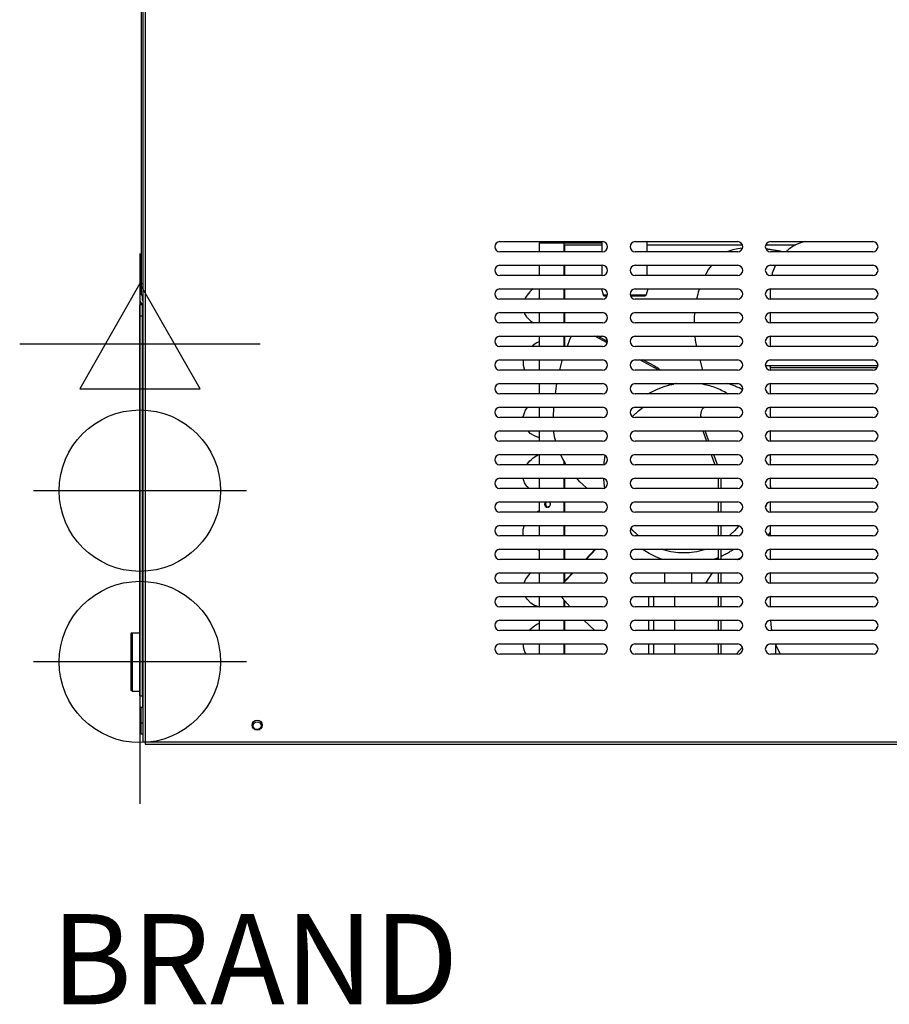
# Model space of a CAD drawing. Units: millimetres. Extents: x -26 to 976, y -926 to 643.
# Drawn here: x -26 to 360, y -115 to 321 of the extents above; entities that cross this region are included whole.
import ezdxf

# ---------------------------------------------------------------- set-up
doc = ezdxf.new("R2010")
doc.units = ezdxf.units.MM
for name, color, linetype in [('Moffat_2D_Electrical', 6, 'Continuous'), ('Moffat_2D_Hyd', 3, 'Continuous'), ('Moffat_Profiles', 10, 'Continuous')]:
    doc.layers.add(name, color=color, linetype=linetype)
doc.layers.add('Moffat_Notes', color=2, linetype='Continuous', plot=False)
doc.styles.get("Standard").update_dxf_attribs({"font": 'txt.shx'})

# ---------------------------------------------------------------- blocks, each defined once
blk = doc.blocks.new('670100_07__183', base_point=(3818.69, 7164.4))
at = {"color": 4, "linetype": 'Continuous'}
for p, q in [((3857.86, 7344.04), (3856.47, 7342.9)), ((3858.24, 7344.34), (3857.86, 7344.04)), ((3860.57, 7345.76), (3858.24, 7344.34)), ((3863.07, 7346.85), (3860.57, 7345.76)), ((3865.04, 7347.4), (3863.07, 7346.85)), ((3923.79, 7346.85), (3923.72, 7347.4)), ((3924.02, 7342.9), (3923.96, 7344.34)), ((3851.43, 7335.97), (3850.51, 7333.4)), ((3851.91, 7336.9), (3851.43, 7335.97)), ((3924.19, 7335.97), (3924.18, 7336.9)), ((4029.55, 7336.88), (4030.03, 7335.97)), ((4030.03, 7335.97), (4030.94, 7333.4)), ((3850.41, 7332.88), (3850.31, 7332.4)), ((3850.51, 7333.4), (3850.41, 7332.88)), ((3924.23, 7332.4), (3924.23, 7333.4)), ((4030.94, 7333.4), (4031.05, 7332.88)), ((4031.05, 7332.88), (4031.15, 7332.4)), ((3849.74, 7321.9), (3849.74, 7326.4)), ((3924.25, 7321.9), (3924.25, 7326.4)), ((4031.72, 7321.9), (4031.72, 7326.4)), ((3849.74, 7311.4), (3849.74, 7315.9)), ((3924.25, 7311.4), (3924.25, 7315.9)), ((4031.72, 7311.4), (4031.72, 7315.9)), ((3849.74, 7300.9), (3849.74, 7305.4)), ((3924.25, 7300.9), (3924.25, 7305.4)), ((4031.72, 7300.9), (4031.72, 7305.4)), ((3847.45, 7292.4), (3847.57, 7292.4)), ((3847.57, 7292.4), (3895.57, 7292.4)), ((3849.06, 7292.35), (3848.93, 7292.4)), ((3849.39, 7292.16), (3849.06, 7292.35)), ((3849.42, 7292.15), (3849.39, 7292.16)), ((3849.65, 7291.83), (3849.42, 7292.15)), ((3849.66, 7291.81), (3849.65, 7291.83)), ((3849.66, 7291.79), (3849.66, 7291.81)), ((3849.74, 7291.4), (3849.66, 7291.79)), ((3896.85, 7291.4), (3849.74, 7291.4)), ((3849.74, 7290.4), (3849.74, 7291.4)), ((3895.57, 7292.4), (3897.35, 7292.4)), ((3896.97, 7291.4), (3896.85, 7291.4)), ((3907.45, 7292.4), (3912.75, 7292.4)), ((3913.1, 7291.4), (3907.83, 7291.4)), ((3912.75, 7292.4), (3926.03, 7292.4)), ((3924.25, 7291.4), (3913.1, 7291.4)), ((3924.25, 7290.4), (3924.25, 7291.4)), ((3956.97, 7291.4), (3924.25, 7291.4)), ((3926.03, 7292.4), (3926.03, 7294.9)), ((3926.03, 7292.4), (3956.91, 7292.4)), ((3956.91, 7292.4), (3957.35, 7292.4)), ((3967.45, 7292.4), (3971.3, 7292.4)), ((3967.83, 7291.4), (3973.18, 7291.4)), ((3971.3, 7292.4), (4017.23, 7292.4)), ((3973.18, 7291.4), (4015.58, 7291.4)), ((4015.58, 7291.4), (4016.97, 7291.4)), ((4017.23, 7292.4), (4017.35, 7292.4)), ((4027.45, 7292.4), (4027.66, 7292.4)), ((4027.66, 7292.4), (4038.22, 7292.4)), ((4027.83, 7291.4), (4028.29, 7291.4)), ((4028.29, 7291.4), (4031.72, 7291.4)), ((4031.79, 7291.74), (4031.72, 7291.4)), ((4031.72, 7290.4), (4031.72, 7291.4)), ((4031.8, 7291.83), (4031.79, 7291.81)), ((4031.79, 7291.81), (4031.79, 7291.74)), ((4032.04, 7292.15), (4031.8, 7291.83)), ((4032.06, 7292.16), (4032.04, 7292.15)), ((4032.4, 7292.35), (4032.06, 7292.16)), ((4032.52, 7292.4), (4032.4, 7292.35)), ((4038.22, 7292.4), (4038.22, 7294.9)), ((3849.74, 7279.9), (3849.74, 7284.4)), ((3924.25, 7279.9), (3924.25, 7284.4)), ((4031.72, 7279.9), (4031.72, 7284.4)), ((4044.11, 7279.9), (4044.11, 7282.55)), ((4044.14, 7284.4), (4044.13, 7284.12)), ((4044.15, 7279.9), (4044.15, 7282.43)), ((4044.15, 7282.43), (4044.3, 7282.43)), ((4044.26, 7283.7), (4044.39, 7279.9)), ((4044.42, 7280.63), (4044.29, 7284.4)), ((4064.28, 7284.4), (4064.41, 7280.63)), ((4045.25, 7280.63), (4044.42, 7280.63)), ((4045.25, 7280.63), (4045.25, 7279.9)), ((4045.25, 7280.63), (4065.23, 7280.63)), ((4059.74, 7281.43), (4050.74, 7281.43)), ((4050.74, 7281.43), (4050.74, 7280.63)), ((4059.74, 7280.63), (4059.74, 7281.43)), ((4065.23, 7279.9), (4065.23, 7280.63)), ((3849.74, 7269.4), (3849.74, 7273.9)), ((3924.25, 7269.4), (3924.25, 7273.9)), ((4032.24, 7273.9), (4032.24, 7269.4)), ((3849.74, 7258.9), (3849.74, 7263.4)), ((3924.25, 7258.9), (3924.25, 7263.4)), ((4032.24, 7263.4), (4032.24, 7258.9)), ((3849.74, 7248.4), (3849.74, 7252.9)), ((3924.25, 7248.4), (3924.25, 7252.9)), ((4032.24, 7252.9), (4032.24, 7248.4)), ((3849.74, 7237.9), (3849.74, 7242.4)), ((3924.25, 7237.9), (3924.25, 7242.4)), ((4032.24, 7242.4), (4032.24, 7237.9)), ((3849.74, 7227.4), (3849.74, 7231.9)), ((3924.25, 7227.4), (3924.25, 7231.9)), ((4032.24, 7231.9), (4032.24, 7227.4)), ((3849.74, 7216.9), (3849.74, 7221.4)), ((3924.25, 7216.9), (3924.25, 7221.4)), ((4032.24, 7221.4), (4032.24, 7216.9)), ((3849.74, 7206.4), (3849.74, 7210.9)), ((3924.25, 7206.4), (3924.25, 7210.9)), ((4032.24, 7210.9), (4032.24, 7206.4)), ((3849.74, 7195.9), (3849.74, 7200.4)), ((3924.25, 7195.9), (3924.25, 7200.4)), ((4031.72, 7200.4), (4031.72, 7195.9)), ((4032.24, 7200.4), (4032.24, 7195.9)), ((3849.74, 7185.4), (3849.74, 7189.9)), ((3924.25, 7185.4), (3924.25, 7189.9)), ((4031.72, 7189.9), (4031.72, 7185.4)), ((4032.24, 7189.9), (4032.24, 7185.4)), ((3849.76, 7179.4), (3849.78, 7178.87)), ((3849.78, 7178.87), (3849.82, 7178.19)), ((3849.82, 7178.19), (3849.9, 7177.5)), ((3849.9, 7177.5), (3850.2, 7174.9)), ((3924.25, 7178.19), (3924.25, 7179.4)), ((4031.25, 7174.9), (4031.55, 7177.5)), ((4031.55, 7177.5), (4031.63, 7178.19)), ((4031.63, 7178.19), (4031.67, 7179.4)), ((4044.18, 7179.14), (4044.16, 7179.4)), ((4064.2, 7178.93), (4044.21, 7178.93)), ((4044.27, 7179.4), (4044.27, 7179.33)), ((4064.26, 7179.4), (4064.25, 7179.33)), ((3924.24, 7174.9), (3924.24, 7176.35)), ((3851.9, 7168.9), (3852.14, 7168.22)), ((3924.17, 7168.22), (3924.18, 7168.9)), ((4029.32, 7168.22), (4029.55, 7168.88)), ((3852.14, 7168.22), (3853.65, 7165.15)), ((3853.65, 7165.15), (3854.04, 7164.54)), ((3854.04, 7164.54), (3854.13, 7164.4)), ((3924.1, 7164.4), (3924.12, 7165.15)), ((4027.89, 7165.32), (4029, 7167.58)), ((4029, 7167.58), (4029.32, 7168.22))]:
    blk.add_line(p, q, dxfattribs=at)
for points in [[(3923.96, 7344.34), (3923.87, 7345.76), (3923.79, 7346.85)], [(3924.23, 7333.4), (3924.21, 7334.7), (3924.19, 7335.97)], [(3924.29, 7292.4), (3924.28, 7292.35), (3924.27, 7292.27), (3924.26, 7292.11), (3924.26, 7291.9), (3924.25, 7291.66), (3924.25, 7291.4)], [(4044.13, 7284.12), (4044.12, 7283.76), (4044.11, 7283.37), (4044.11, 7282.97), (4044.11, 7282.55)], [(4044.26, 7283.7), (4044.25, 7283.97), (4044.23, 7284.14), (4044.22, 7284.21), (4044.21, 7284.23), (4044.2, 7284.21), (4044.19, 7284.09), (4044.18, 7283.89), (4044.17, 7283.6), (4044.16, 7283.25), (4044.15, 7282.85), (4044.15, 7282.43)], [(3820.77, 7273.9), (3820.3, 7273.81), (3819.85, 7273.53), (3819.45, 7273.09), (3819.13, 7272.5), (3818.89, 7271.8), (3818.75, 7271.02), (3818.72, 7270.22), (3818.8, 7269.42)], [(3924.24, 7176.35), (3924.25, 7177.27), (3924.25, 7178.19)], [(4044.18, 7179.14), (4044.19, 7179.02), (4044.21, 7178.93)], [(4044.21, 7178.93), (4044.23, 7178.96), (4044.24, 7179.03), (4044.25, 7179.16), (4044.27, 7179.33)], [(4064.2, 7178.93), (4064.22, 7178.96), (4064.23, 7179.03), (4064.24, 7179.16), (4064.25, 7179.33)], [(3924.12, 7165.15), (3924.14, 7166.67), (3924.17, 7168.22)]]:
    blk.add_spline(points, degree=3, dxfattribs=at)
blk = doc.blocks.new('721947_01__190', base_point=(3571.3, 7124.4))
at = {"color": 4, "linetype": 'Continuous'}
for p, q in [((3571.3, 7740.4), (3571.3, 7125.5)), ((3572.4, 7740.4), (3572.4, 7125.5)), ((3729.65, 7347.4), (3775.15, 7347.4)), ((3789.65, 7347.4), (3835.15, 7347.4)), ((3849.65, 7347.4), (3895.15, 7347.4)), ((3775.15, 7342.9), (3729.65, 7342.9)), ((3835.15, 7342.9), (3789.65, 7342.9)), ((3895.15, 7342.9), (3849.65, 7342.9)), ((3729.65, 7336.9), (3775.15, 7336.9)), ((3789.65, 7336.9), (3835.15, 7336.9)), ((3849.65, 7336.9), (3895.15, 7336.9)), ((3775.15, 7332.4), (3729.65, 7332.4)), ((3835.15, 7332.4), (3789.65, 7332.4)), ((3895.15, 7332.4), (3849.65, 7332.4)), ((3729.65, 7326.4), (3775.15, 7326.4)), ((3789.65, 7326.4), (3835.15, 7326.4)), ((3849.65, 7326.4), (3895.15, 7326.4)), ((3775.15, 7321.9), (3729.65, 7321.9)), ((3835.15, 7321.9), (3789.65, 7321.9)), ((3895.15, 7321.9), (3849.65, 7321.9)), ((3729.65, 7315.9), (3775.15, 7315.9)), ((3789.65, 7315.9), (3835.15, 7315.9)), ((3849.65, 7315.9), (3895.15, 7315.9)), ((3775.15, 7311.4), (3729.65, 7311.4)), ((3835.15, 7311.4), (3789.65, 7311.4)), ((3895.15, 7311.4), (3849.65, 7311.4)), ((3729.65, 7305.4), (3775.15, 7305.4)), ((3789.65, 7305.4), (3835.15, 7305.4)), ((3849.65, 7305.4), (3895.15, 7305.4)), ((3775.15, 7300.9), (3729.65, 7300.9)), ((3835.15, 7300.9), (3789.65, 7300.9)), ((3895.15, 7300.9), (3849.65, 7300.9)), ((3729.65, 7294.9), (3775.15, 7294.9)), ((3789.65, 7294.9), (3835.15, 7294.9)), ((3849.65, 7294.9), (3895.15, 7294.9)), ((3775.15, 7290.4), (3729.65, 7290.4)), ((3835.15, 7290.4), (3789.65, 7290.4)), ((3895.15, 7290.4), (3849.65, 7290.4)), ((3729.65, 7284.4), (3775.15, 7284.4)), ((3789.65, 7284.4), (3835.15, 7284.4)), ((3849.65, 7284.4), (3895.15, 7284.4)), ((3775.15, 7279.9), (3729.65, 7279.9)), ((3835.15, 7279.9), (3789.65, 7279.9)), ((3895.15, 7279.9), (3849.65, 7279.9)), ((3729.65, 7273.9), (3775.15, 7273.9)), ((3789.65, 7273.9), (3835.15, 7273.9)), ((3849.65, 7273.9), (3895.15, 7273.9)), ((3775.15, 7269.4), (3729.65, 7269.4)), ((3835.15, 7269.4), (3789.65, 7269.4)), ((3895.15, 7269.4), (3849.65, 7269.4)), ((3729.65, 7263.4), (3775.15, 7263.4)), ((3789.65, 7263.4), (3835.15, 7263.4)), ((3849.65, 7263.4), (3895.15, 7263.4)), ((3775.15, 7258.9), (3729.65, 7258.9)), ((3835.15, 7258.9), (3789.65, 7258.9)), ((3895.15, 7258.9), (3849.65, 7258.9)), ((3729.65, 7252.9), (3775.15, 7252.9)), ((3789.65, 7252.9), (3835.15, 7252.9)), ((3849.65, 7252.9), (3895.15, 7252.9)), ((3775.15, 7248.4), (3729.65, 7248.4)), ((3835.15, 7248.4), (3789.65, 7248.4)), ((3895.15, 7248.4), (3849.65, 7248.4)), ((3729.65, 7242.4), (3775.15, 7242.4)), ((3789.65, 7242.4), (3835.15, 7242.4)), ((3849.65, 7242.4), (3895.15, 7242.4)), ((3775.15, 7237.9), (3729.65, 7237.9)), ((3835.15, 7237.9), (3789.65, 7237.9)), ((3895.15, 7237.9), (3849.65, 7237.9)), ((3729.65, 7231.9), (3775.15, 7231.9)), ((3789.65, 7231.9), (3835.15, 7231.9)), ((3849.65, 7231.9), (3895.15, 7231.9)), ((3775.15, 7227.4), (3729.65, 7227.4)), ((3835.15, 7227.4), (3789.65, 7227.4)), ((3895.15, 7227.4), (3849.65, 7227.4)), ((3729.65, 7221.4), (3775.15, 7221.4)), ((3789.65, 7221.4), (3835.15, 7221.4)), ((3849.65, 7221.4), (3895.15, 7221.4)), ((3775.15, 7216.9), (3729.65, 7216.9)), ((3835.15, 7216.9), (3789.65, 7216.9)), ((3895.15, 7216.9), (3849.65, 7216.9)), ((3729.65, 7210.9), (3775.15, 7210.9)), ((3789.65, 7210.9), (3835.15, 7210.9)), ((3849.65, 7210.9), (3895.15, 7210.9)), ((3775.15, 7206.4), (3729.65, 7206.4)), ((3835.15, 7206.4), (3789.65, 7206.4)), ((3895.15, 7206.4), (3849.65, 7206.4)), ((3729.65, 7200.4), (3775.15, 7200.4)), ((3789.65, 7200.4), (3835.15, 7200.4)), ((3849.65, 7200.4), (3895.15, 7200.4)), ((3775.15, 7195.9), (3729.65, 7195.9)), ((3835.15, 7195.9), (3789.65, 7195.9)), ((3895.15, 7195.9), (3849.65, 7195.9)), ((3729.65, 7189.9), (3775.15, 7189.9)), ((3789.65, 7189.9), (3835.15, 7189.9)), ((3849.65, 7189.9), (3895.15, 7189.9)), ((3775.15, 7185.4), (3729.65, 7185.4)), ((3835.15, 7185.4), (3789.65, 7185.4)), ((3895.15, 7185.4), (3849.65, 7185.4)), ((3729.65, 7179.4), (3775.15, 7179.4)), ((3789.65, 7179.4), (3835.15, 7179.4)), ((3849.65, 7179.4), (3895.15, 7179.4)), ((3775.15, 7174.9), (3729.65, 7174.9)), ((3835.15, 7174.9), (3789.65, 7174.9)), ((3895.15, 7174.9), (3849.65, 7174.9)), ((3729.65, 7168.9), (3775.15, 7168.9)), ((3789.65, 7168.9), (3835.15, 7168.9)), ((3849.65, 7168.9), (3895.15, 7168.9)), ((3775.15, 7164.4), (3729.65, 7164.4)), ((3835.15, 7164.4), (3789.65, 7164.4)), ((3895.15, 7164.4), (3849.65, 7164.4)), ((3571.3, 7125.5), (3572.4, 7125.5)), ((3572.4, 7125.5), (4142.8, 7125.5)), ((3572.4, 7125.5), (3572.4, 7124.4)), ((3572.4, 7124.4), (4142.8, 7124.4))]:
    blk.add_line(p, q, dxfattribs=at)
blk.add_circle((3622, 7132.9), 2.25, dxfattribs=at)
for centre, start, end in [((3729.65, 7345.15), 90, 270), ((3775.15, 7345.15), 270, 90), ((3789.65, 7345.15), 90, 270), ((3835.15, 7345.15), 270, 90), ((3849.65, 7345.15), 90, 270), ((3895.15, 7345.15), 270, 90), ((3729.65, 7334.65), 90, 270), ((3775.15, 7334.65), 270, 90), ((3789.65, 7334.65), 90, 270), ((3835.15, 7334.65), 270, 90), ((3849.65, 7334.65), 90, 270), ((3895.15, 7334.65), 270, 90), ((3729.65, 7324.15), 90, 270), ((3775.15, 7324.15), 270, 90), ((3789.65, 7324.15), 90, 270), ((3835.15, 7324.15), 270, 90), ((3849.65, 7324.15), 90, 270), ((3895.15, 7324.15), 270, 90), ((3729.65, 7313.65), 90, 270), ((3775.15, 7313.65), 270, 90), ((3789.65, 7313.65), 90, 270), ((3835.15, 7313.65), 270, 90), ((3849.65, 7313.65), 90, 270), ((3895.15, 7313.65), 270, 90), ((3729.65, 7303.15), 90, 270), ((3775.15, 7303.15), 270, 90), ((3789.65, 7303.15), 90, 270), ((3835.15, 7303.15), 270, 90), ((3849.65, 7303.15), 90, 270), ((3895.15, 7303.15), 270, 90), ((3729.65, 7292.65), 90, 270), ((3775.15, 7292.65), 270, 90), ((3789.65, 7292.65), 90, 270), ((3835.15, 7292.65), 270, 90), ((3849.65, 7292.65), 90, 270), ((3895.15, 7292.65), 270, 90), ((3729.65, 7282.15), 90, 270), ((3775.15, 7282.15), 270, 90), ((3789.65, 7282.15), 90, 270), ((3835.15, 7282.15), 270, 90), ((3849.65, 7282.15), 90, 270), ((3895.15, 7282.15), 270, 90), ((3729.65, 7271.65), 90, 270), ((3775.15, 7271.65), 270, 90), ((3789.65, 7271.65), 90, 270), ((3835.15, 7271.65), 270, 90), ((3849.65, 7271.65), 90, 270), ((3895.15, 7271.65), 270, 90), ((3729.65, 7261.15), 90, 270), ((3775.15, 7261.15), 270, 90), ((3789.65, 7261.15), 90, 270), ((3835.15, 7261.15), 270, 90), ((3849.65, 7261.15), 90, 270), ((3895.15, 7261.15), 270, 90), ((3729.65, 7250.65), 90, 270), ((3775.15, 7250.65), 270, 90), ((3789.65, 7250.65), 90, 270), ((3835.15, 7250.65), 270, 90), ((3849.65, 7250.65), 90, 270), ((3895.15, 7250.65), 270, 90), ((3729.65, 7240.15), 90, 270), ((3775.15, 7240.15), 270, 90), ((3789.65, 7240.15), 90, 270), ((3835.15, 7240.15), 270, 90), ((3849.65, 7240.15), 90, 270), ((3895.15, 7240.15), 270, 90), ((3729.65, 7229.65), 90, 270), ((3775.15, 7229.65), 270, 90), ((3789.65, 7229.65), 90, 270), ((3835.15, 7229.65), 270, 90), ((3849.65, 7229.65), 90, 270), ((3895.15, 7229.65), 270, 90), ((3729.65, 7219.15), 90, 270), ((3775.15, 7219.15), 270, 90), ((3789.65, 7219.15), 90, 270), ((3835.15, 7219.15), 270, 90), ((3849.65, 7219.15), 90, 270), ((3895.15, 7219.15), 270, 90), ((3729.65, 7208.65), 90, 270), ((3775.15, 7208.65), 270, 90), ((3789.65, 7208.65), 90, 270), ((3835.15, 7208.65), 270, 90), ((3849.65, 7208.65), 90, 270), ((3895.15, 7208.65), 270, 90), ((3729.65, 7198.15), 90, 270), ((3775.15, 7198.15), 270, 90), ((3789.65, 7198.15), 90, 270), ((3835.15, 7198.15), 270, 90), ((3849.65, 7198.15), 90, 270), ((3895.15, 7198.15), 270, 90), ((3729.65, 7187.65), 90, 270), ((3775.15, 7187.65), 270, 90), ((3789.65, 7187.65), 90, 270), ((3835.15, 7187.65), 270, 90), ((3849.65, 7187.65), 90, 270), ((3895.15, 7187.65), 270, 90), ((3729.65, 7177.15), 90, 270), ((3775.15, 7177.15), 270, 90), ((3789.65, 7177.15), 90, 270), ((3835.15, 7177.15), 270, 90), ((3849.65, 7177.15), 90, 270), ((3895.15, 7177.15), 270, 90), ((3729.65, 7166.65), 90, 270), ((3775.15, 7166.65), 270, 90), ((3789.65, 7166.65), 90, 270), ((3835.15, 7166.65), 270, 90), ((3849.65, 7166.65), 90, 270), ((3895.15, 7166.65), 270, 90)]:
    blk.add_arc(centre, 2.25, start, end, dxfattribs=at)
blk = doc.blocks.new('721946_01__191', base_point=(3572.8, 7346.9))
at = {"color": 4, "linetype": 'Continuous'}
for p, q in [((3572.8, 7743.4), (4033.75, 7743.4)), ((3773.3, 7346.9), (3773.79, 7347.23)), ((3773.79, 7347.23), (3774.65, 7347.4))]:
    blk.add_line(p, q, dxfattribs=at)
blk = doc.blocks.new('702426_00__192', base_point=(3570.5, 7128.8))
at = {"color": 4, "linetype": 'Continuous'}
for p, q in [((3570.5, 7466.63), (3570.5, 7328.8)), ((3570.5, 7328.8), (3571.3, 7328.8)), ((3570.5, 7328.8), (3570.5, 7323.8)), ((3570.5, 7323.8), (3571.3, 7323.8)), ((3570.5, 7319.3), (3570.5, 7320.16)), ((3570.5, 7133.8), (3570.5, 7140.9)), ((3571.3, 7133.8), (3570.5, 7133.8)), ((3570.5, 7128.8), (3570.5, 7133.8)), ((3571.3, 7128.8), (3570.5, 7128.8))]:
    blk.add_line(p, q, dxfattribs=at)
blk = doc.blocks.new('Pannelli_easy_fit_AC-46__193', base_point=(3570.5, 7124.4))
for name, p in [('702426_00__192', (3570.5, 7128.8)), ('721947_01__190', (3571.3, 7124.4)), ('721946_01__191', (3572.8, 7346.9))]:
    blk.add_blockref(name, p)
blk = doc.blocks.new('704329_00__216', base_point=(3620.24, 7125.62))
at = {"color": 4, "linetype": 'Continuous'}
for p, q in [((4144.5, 7140.62), (4144.3, 7140.62)), ((4144.5, 7139.42), (4144.3, 7139.42)), ((4166.09, 7125.69), (4166.09, 7126.2)), ((4166.09, 7125.62), (4166.09, 7125.69)), ((4166.09, 7125.62), (4167.29, 7125.62)), ((4167.29, 7125.69), (4167.29, 7126.2)), ((4167.29, 7125.62), (4167.29, 7125.69))]:
    blk.add_line(p, q, dxfattribs=at)
for centre in [(3621.99, 7132.62), (4096.99, 7132.62)]:
    blk.add_circle(centre, 1.75, dxfattribs=at)
blk = doc.blocks.new('660773_00_1__228', base_point=(3637.58, 7645.01))
at = {"color": 4, "linetype": 'Continuous'}
for p, q in [((3637.58, 7718.51), (3637.58, 7722.8)), ((3637.58, 7708.01), (3637.58, 7712.3)), ((3637.58, 7697.51), (3637.58, 7701.8)), ((3637.58, 7687.01), (3637.58, 7691.3)), ((3637.58, 7676.51), (3637.58, 7680.8)), ((3637.58, 7666.01), (3637.58, 7670.3)), ((3637.58, 7655.51), (3637.58, 7659.8)), ((3637.58, 7645.01), (3637.58, 7649.3))]:
    blk.add_line(p, q, dxfattribs=at)
blk = doc.blocks.new('660771_00__229', base_point=(4074.66, 7438.23))
at = {"color": 4, "linetype": 'Continuous'}
for p, q in [((4100.38, 7745.51), (4095.35, 7742.13)), ((4095.35, 7742.13), (4094.94, 7741.85)), ((4083.21, 7733.96), (4074.66, 7728.21)), ((4137.5, 7522.23), (4137.5, 7447.13)), ((4147.8, 7522.23), (4147.8, 7447.13)), ((4168.5, 7522.23), (4147.8, 7522.23)), ((4168.5, 7522.23), (4168.5, 7447.13)), ((4137.5, 7447.13), (4147.8, 7447.13)), ((4137.5, 7446.15), (4137.5, 7447.13)), ((4137.5, 7446.15), (4147.8, 7446.15)), ((4137.5, 7446.15), (4137.5, 7438.23)), ((4147.8, 7447.13), (4147.8, 7446.15)), ((4168.5, 7447.13), (4147.8, 7447.13)), ((4147.8, 7438.23), (4147.8, 7446.15)), ((4169.3, 7446.15), (4147.8, 7446.15)), ((4137.5, 7438.23), (4147.8, 7438.23)), ((4148.78, 7438.23), (4147.8, 7438.23)), ((4147.8, 7438.23), (4148.78, 7438.23)), ((4149.53, 7438.23), (4148.78, 7438.23)), ((4148.78, 7438.23), (4149.53, 7438.23)), ((4151.39, 7438.23), (4149.53, 7438.23)), ((4152.15, 7438.23), (4151.39, 7438.23)), ((4152.56, 7438.23), (4152.15, 7438.23)), ((4152.15, 7438.23), (4152.56, 7438.23)), ((4152.68, 7438.23), (4152.56, 7438.23)), ((4152.56, 7438.23), (4152.68, 7438.23)), ((4154.88, 7438.23), (4152.68, 7438.23)), ((4152.68, 7438.23), (4154.88, 7438.23)), ((4156.4, 7438.23), (4154.88, 7438.23)), ((4156.4, 7438.23), (4154.88, 7438.23)), ((4162.78, 7438.23), (4156.4, 7438.23)), ((4163.3, 7438.23), (4162.78, 7438.23)), ((4163.66, 7438.23), (4163.3, 7438.23)), ((4163.66, 7438.23), (4163.3, 7438.23)), ((4165.21, 7438.23), (4163.66, 7438.23)), ((4165.41, 7438.23), (4163.66, 7438.23)), ((4165.41, 7438.23), (4165.21, 7438.23)), ((4165.73, 7438.23), (4165.41, 7438.23)), ((4167.02, 7438.23), (4165.73, 7438.23)), ((4167.15, 7438.23), (4167.02, 7438.23)), ((4167.25, 7438.23), (4167.15, 7438.23)), ((4167.58, 7438.23), (4167.15, 7438.23)), ((4167.58, 7438.23), (4167.25, 7438.23)), ((4168.13, 7438.23), (4167.58, 7438.23)), ((4168.19, 7438.23), (4168.13, 7438.23)), ((4169.74, 7438.43), (4168.19, 7438.23))]:
    blk.add_line(p, q, dxfattribs=at)
for centre, radius, start, end in [((3768.5, 7522.23), 400, 0, 33.9315), ((3768.5, 7522.23), 379.3, 0, 33.9315), ((3768.5, 7522.23), 369, 0, 33.9315), ((4169.5, 7447.13), 1, 180, 258.463), ((4168.5, 7442.23), 4, 288, 78.4631)]:
    blk.add_arc(centre, radius, start, end, dxfattribs=at)
blk = doc.blocks.new('660809-00__230', base_point=(3637.58, 7438.23))
for name, p in [('660771_00__229', (4074.66, 7438.23)), ('660773_00_1__228', (3637.58, 7645.01))]:
    blk.add_blockref(name, p)
blk = doc.blocks.new('782101_00__231', base_point=(3637.58, 7438.23))
blk.add_blockref('660809-00__230', (3637.58, 7438.23))
blk = doc.blocks.new('660219_02__232', base_point=(3774.76, 7323.37))
at = {"color": 4, "linetype": 'Continuous'}
for p, q in [((3775, 7342.9), (3775, 7347.4)), ((3795, 7342.9), (3795, 7347.4)), ((3775, 7332.4), (3775, 7336.9)), ((3795, 7332.4), (3795, 7336.9)), ((3774.76, 7326.4), (3775.47, 7323.74)), ((3795.24, 7326.4), (3794.53, 7323.74)), ((3775.47, 7323.74), (3775.5, 7323.74)), ((3775.47, 7323.74), (3775.52, 7323.67)), ((3775.5, 7323.74), (3776.98, 7323.74)), ((3775.52, 7323.67), (3775.53, 7323.63)), ((3775.53, 7323.63), (3775.6, 7323.54)), ((3775.6, 7323.54), (3775.63, 7323.5)), ((3775.63, 7323.5), (3775.73, 7323.43)), ((3775.73, 7323.43), (3775.77, 7323.41)), ((3775.77, 7323.41), (3775.91, 7323.37)), ((3775.91, 7323.37), (3775.93, 7323.37)), ((3775.93, 7323.37), (3775.96, 7323.37)), ((3775.96, 7323.37), (3776.84, 7323.37)), ((3776.84, 7323.37), (3777.24, 7323.37)), ((3776.98, 7323.74), (3777.32, 7323.74)), ((3787.48, 7323.74), (3787.64, 7323.74)), ((3787.56, 7323.37), (3788.14, 7323.37)), ((3787.64, 7323.74), (3794.53, 7323.74)), ((3788.14, 7323.37), (3793.99, 7323.37)), ((3794.08, 7323.37), (3793.99, 7323.37)), ((3794.16, 7323.39), (3794.08, 7323.37)), ((3794.24, 7323.41), (3794.16, 7323.39)), ((3794.34, 7323.48), (3794.24, 7323.41)), ((3794.38, 7323.5), (3794.34, 7323.48)), ((3794.46, 7323.61), (3794.38, 7323.5)), ((3794.48, 7323.64), (3794.46, 7323.61)), ((3794.53, 7323.74), (3794.48, 7323.64))]:
    blk.add_line(p, q, dxfattribs=at)
blk = doc.blocks.new('792045_06__233', base_point=(3637.58, 7323.37))
for name, p in [('782101_00__231', (3637.58, 7438.23)), ('660219_02__232', (3774.76, 7323.37))]:
    blk.add_blockref(name, p)
blk = doc.blocks.new('650548_00_1__234', base_point=(3819.62, 7164.4))
at = {"color": 4, "linetype": 'Continuous'}
for p, q in [((3819.62, 7263.4), (3821.26, 7258.9)), ((3822.32, 7258.9), (3820.68, 7263.4)), ((3823.44, 7252.9), (3825.08, 7248.4)), ((3826.14, 7248.4), (3824.51, 7252.9)), ((3826.5, 7242.4), (3826.5, 7237.9)), ((3827.75, 7237.9), (3827.75, 7242.4)), ((3826.5, 7231.9), (3826.5, 7227.4)), ((3827.75, 7227.4), (3827.75, 7231.9)), ((3826.5, 7221.4), (3826.5, 7216.9)), ((3827.75, 7216.9), (3827.75, 7221.4)), ((3826.5, 7210.9), (3826.5, 7206.4)), ((3827.75, 7206.4), (3827.75, 7210.9)), ((3826.5, 7200.4), (3826.5, 7195.9)), ((3827.75, 7195.9), (3827.75, 7200.4)), ((3826.5, 7189.9), (3826.5, 7185.4)), ((3827.75, 7185.4), (3827.75, 7189.9)), ((3826.5, 7179.4), (3826.5, 7174.9)), ((3827.75, 7174.9), (3827.75, 7179.4)), ((3826.5, 7168.9), (3826.5, 7164.4)), ((3827.75, 7164.4), (3827.75, 7168.9))]:
    blk.add_line(p, q, dxfattribs=at)
blk = doc.blocks.new('620276_02__235', base_point=(3739.95, 7164.4))
at = {"color": 4, "linetype": 'Continuous'}
for p, q in [((3747.1, 7346.9), (3747.1, 7342.9)), ((3747.1, 7346.9), (3758.18, 7346.9)), ((3758.18, 7342.9), (3758.18, 7346.9)), ((3758.18, 7346.9), (3775, 7346.9)), ((3758.37, 7345.9), (3758.37, 7342.9)), ((3758.37, 7345.9), (3775, 7345.9)), ((3795, 7345.9), (3837.25, 7345.9)), ((3847.55, 7345.9), (3860.89, 7345.9)), ((3747.1, 7336.9), (3747.1, 7332.4)), ((3758.18, 7332.4), (3758.18, 7336.9)), ((3758.37, 7336.9), (3758.37, 7332.4)), ((3744.44, 7326.41), (3743.53, 7325.65)), ((3747.1, 7326.4), (3747.1, 7321.9)), ((3758.18, 7321.9), (3758.18, 7326.4)), ((3758.37, 7326.4), (3758.37, 7321.9)), ((3740.7, 7321.94), (3740.69, 7321.9)), ((3741.05, 7322.61), (3740.7, 7321.94)), ((3741.73, 7323.66), (3741.05, 7322.61)), ((3742.98, 7325.14), (3741.73, 7323.66)), ((3743.53, 7325.65), (3742.98, 7325.14)), ((3740.43, 7315.9), (3740.52, 7315.68)), ((3740.52, 7315.68), (3740.63, 7315.41)), ((3740.63, 7315.41), (3741.49, 7314)), ((3741.49, 7314), (3741.68, 7313.76)), ((3741.68, 7313.76), (3741.85, 7313.55)), ((3741.85, 7313.55), (3743.32, 7312.18)), ((3747.1, 7315.9), (3747.1, 7311.4)), ((3758.18, 7311.4), (3758.18, 7315.9)), ((3758.37, 7315.9), (3758.37, 7311.4)), ((3743.32, 7312.18), (3743.35, 7312.15)), ((3743.35, 7312.15), (3743.37, 7312.14)), ((3743.37, 7312.14), (3744.45, 7311.53)), ((3744.45, 7311.53), (3744.69, 7311.4)), ((3747.1, 7305.4), (3747.1, 7300.9)), ((3758.18, 7300.9), (3758.18, 7305.4)), ((3758.37, 7305.4), (3758.37, 7300.9)), ((3744.22, 7301.22), (3743.83, 7300.9)), ((3744.44, 7301.41), (3744.22, 7301.22)), ((3746.06, 7302.51), (3744.44, 7301.41)), ((3746.91, 7302.99), (3746.06, 7302.51)), ((3747.1, 7303.1), (3746.91, 7302.99)), ((3740.05, 7294.91), (3739.95, 7292.98)), ((3739.95, 7292.98), (3739.99, 7292.63)), ((3739.99, 7292.63), (3740.42, 7290.92)), ((3740.42, 7290.92), (3740.63, 7290.41)), ((3747.1, 7294.9), (3747.1, 7290.4)), ((3747.1, 7284.4), (3747.1, 7279.9)), ((3741.05, 7272.61), (3741.73, 7273.66)), ((3741.73, 7273.66), (3741.93, 7273.9)), ((3747.1, 7273.9), (3747.1, 7269.4)), ((3740.02, 7269.4), (3740.05, 7269.91)), ((3740.05, 7269.91), (3740.1, 7270.17)), ((3740.1, 7270.17), (3740.7, 7271.94)), ((3740.7, 7271.94), (3741.05, 7272.61)), ((3742.5, 7262.94), (3742, 7263.4)), ((3743.32, 7262.18), (3742.5, 7262.94)), ((3743.35, 7262.15), (3743.32, 7262.18)), ((3743.37, 7262.14), (3743.35, 7262.15)), ((3745.09, 7261.17), (3743.37, 7262.14)), ((3746.85, 7260.46), (3745.09, 7261.17)), ((3746.87, 7260.46), (3746.85, 7260.46)), ((3747.1, 7260.4), (3746.87, 7260.46)), ((3747.1, 7263.4), (3747.1, 7258.9)), ((3744.44, 7251.41), (3746.06, 7252.51)), ((3746.06, 7252.51), (3746.75, 7252.9)), ((3747.1, 7252.9), (3747.1, 7248.4)), ((3741.56, 7248.4), (3741.73, 7248.66)), ((3741.73, 7248.66), (3742.98, 7250.14)), ((3742.98, 7250.14), (3743.53, 7250.65)), ((3743.53, 7250.65), (3744.44, 7251.41)), ((3758.18, 7248.4), (3758.18, 7249.67)), ((3758.37, 7249.34), (3758.37, 7248.4)), ((3740.21, 7241.74), (3740.04, 7242.4)), ((3740.42, 7240.92), (3740.21, 7241.74)), ((3740.63, 7240.41), (3740.42, 7240.92)), ((3741.49, 7239), (3740.63, 7240.41)), ((3741.68, 7238.76), (3741.49, 7239)), ((3741.85, 7238.55), (3741.68, 7238.76)), ((3742.5, 7237.94), (3741.85, 7238.55)), ((3747.1, 7242.4), (3747.1, 7237.9)), ((3758.18, 7237.9), (3758.18, 7242.4)), ((3758.37, 7242.4), (3758.37, 7237.9)), ((3742.54, 7237.9), (3742.5, 7237.94)), ((3747.1, 7231.9), (3747.1, 7227.4)), ((3749.83, 7231.85), (3749.9, 7231.9)), ((3750.29, 7231.85), (3750.36, 7231.9)), ((3750.61, 7229.7), (3751.66, 7230.09)), ((3751.66, 7230.09), (3751.88, 7230.15)), ((3751.67, 7231.9), (3751.89, 7231.64)), ((3758.18, 7227.4), (3758.18, 7231.9)), ((3758.37, 7231.9), (3758.37, 7227.4)), ((3745.89, 7227.4), (3746.06, 7227.51)), ((3746.06, 7227.51), (3746.91, 7227.99)), ((3746.91, 7227.99), (3747.1, 7228.1)), ((3751.02, 7229.54), (3750.67, 7229.65)), ((3740.1, 7220.17), (3740.43, 7221.14)), ((3740.43, 7221.14), (3740.52, 7221.4)), ((3747.1, 7221.4), (3747.1, 7216.9)), ((3758.18, 7216.9), (3758.18, 7221.4)), ((3758.37, 7221.4), (3758.37, 7216.9)), ((3739.95, 7217.98), (3740.05, 7219.91)), ((3739.99, 7217.63), (3739.95, 7217.98)), ((3740.17, 7216.9), (3739.99, 7217.63)), ((3740.05, 7219.91), (3740.1, 7220.17)), ((3746.85, 7210.46), (3745.76, 7210.9)), ((3746.87, 7210.46), (3746.85, 7210.46)), ((3747.1, 7210.4), (3746.87, 7210.46)), ((3747.1, 7210.9), (3747.1, 7206.4)), ((3758.18, 7206.4), (3758.18, 7210.9)), ((3758.37, 7210.9), (3758.37, 7206.4)), ((3742.98, 7200.14), (3741.73, 7198.66)), ((3743.13, 7200.28), (3742.98, 7200.14)), ((3743.26, 7200.4), (3743.13, 7200.28)), ((3747.1, 7200.4), (3747.1, 7195.9)), ((3758.18, 7196.61), (3758.18, 7200.4)), ((3758.37, 7200.4), (3758.37, 7196.81)), ((3740.43, 7196.14), (3740.35, 7195.9)), ((3740.7, 7196.94), (3740.43, 7196.14)), ((3741.05, 7197.61), (3740.7, 7196.94)), ((3741.73, 7198.66), (3741.05, 7197.61)), ((3740.94, 7189.9), (3741.06, 7189.69)), ((3741.06, 7189.69), (3741.49, 7189)), ((3741.49, 7189), (3741.68, 7188.76)), ((3741.68, 7188.76), (3741.85, 7188.55)), ((3741.85, 7188.55), (3743.32, 7187.18)), ((3743.32, 7187.18), (3743.35, 7187.15)), ((3743.35, 7187.15), (3743.37, 7187.14)), ((3743.37, 7187.14), (3745.09, 7186.17)), ((3745.09, 7186.17), (3746.85, 7185.46)), ((3747.1, 7189.9), (3747.1, 7185.4)), ((3758.18, 7185.4), (3758.18, 7188.37)), ((3758.37, 7188.16), (3758.37, 7185.4)), ((3746.85, 7185.46), (3746.87, 7185.46)), ((3746.87, 7185.46), (3747.1, 7185.4)), ((3746.06, 7177.51), (3744.44, 7176.41)), ((3746.91, 7177.99), (3746.06, 7177.51)), ((3747.1, 7178.1), (3746.91, 7177.99)), ((3747.1, 7179.4), (3747.1, 7174.9)), ((3758.18, 7174.9), (3758.18, 7179.4)), ((3758.37, 7179.4), (3758.37, 7174.9)), ((3742.98, 7175.14), (3742.78, 7174.9)), ((3743.53, 7175.65), (3742.98, 7175.14)), ((3744.44, 7176.41), (3743.53, 7175.65)), ((3740, 7168.9), (3739.95, 7167.98)), ((3747.1, 7168.9), (3747.1, 7164.4)), ((3758.18, 7164.4), (3758.18, 7168.9)), ((3758.37, 7168.9), (3758.37, 7164.4)), ((3739.95, 7167.98), (3739.99, 7167.63)), ((3739.99, 7167.63), (3740.42, 7165.92)), ((3740.42, 7165.92), (3740.63, 7165.41)), ((3740.63, 7165.41), (3741.06, 7164.69)), ((3741.06, 7164.69), (3741.24, 7164.4))]:
    blk.add_line(p, q, dxfattribs=at)
for points in [[(3749.83, 7231.85), (3749.63, 7231.51), (3749.51, 7231.12), (3749.51, 7230.72), (3749.61, 7230.33), (3749.81, 7229.99), (3750.1, 7229.72), (3750.44, 7229.56), (3750.81, 7229.5), (3751.18, 7229.57), (3751.51, 7229.74), (3751.79, 7230.02), (3751.98, 7230.36), (3752.08, 7230.76), (3752.06, 7231.16)], [(3750.29, 7231.85), (3750.12, 7231.58), (3750.01, 7231.29), (3749.96, 7230.97), (3749.98, 7230.65), (3750.07, 7230.34), (3750.22, 7230.06), (3750.42, 7229.83), (3750.67, 7229.65)], [(3752.06, 7231.16), (3752, 7231.41), (3751.89, 7231.64)]]:
    blk.add_spline(points, degree=3, dxfattribs=at)
blk = doc.blocks.new('794247_13__236', base_point=(3753.25, 7164.4))
at = {"color": 4, "linetype": 'Continuous'}
for p, q in [((3832.07, 7343.49), (3830.79, 7342.95)), ((3833, 7343.79), (3832.07, 7343.49)), ((3835.17, 7344.23), (3833, 7343.79)), ((3837.26, 7344.44), (3835.17, 7344.23)), ((3854.12, 7343.14), (3847.65, 7344.17)), ((3853.69, 7343.14), (3847.71, 7344.09)), ((3830.79, 7342.95), (3830.69, 7342.9)), ((3854.42, 7342.9), (3853.69, 7343.14)), ((3854.85, 7342.9), (3854.12, 7343.14)), ((3822.26, 7335.16), (3820.96, 7333.01)), ((3823.34, 7336.68), (3822.26, 7335.16)), ((3823.52, 7336.9), (3823.34, 7336.68)), ((3820.96, 7333.01), (3820.63, 7332.4)), ((3818.15, 7326.4), (3817.69, 7325.03)), ((3817.43, 7324.1), (3816.91, 7321.9)), ((3817.69, 7325.03), (3817.43, 7324.1)), ((3815.83, 7313.26), (3815.79, 7311.4)), ((3816.01, 7315.9), (3815.83, 7313.26)), ((3761.34, 7305.4), (3760.57, 7303.83)), ((3777.27, 7302.52), (3771.82, 7305.4)), ((3777.4, 7303.15), (3773.14, 7305.4)), ((3816.14, 7305.4), (3816.36, 7303.7)), ((3760.57, 7303.83), (3759.49, 7300.9)), ((3816.36, 7303.7), (3816.6, 7302.23)), ((3816.6, 7302.23), (3816.89, 7300.9)), ((3757.16, 7294.6), (3756.15, 7290.4)), ((3757.27, 7294.9), (3757.16, 7294.6)), ((3798.22, 7291.47), (3791.71, 7294.9)), ((3798.69, 7291.92), (3793.03, 7294.9)), ((3798.22, 7291.47), (3798.69, 7291.92)), ((3800.14, 7291.02), (3800.86, 7290.4)), ((3818.36, 7294.9), (3819.51, 7290.4)), ((3799.66, 7290.57), (3799.86, 7290.4)), ((3754.73, 7284.4), (3754.15, 7279.9)), ((3799.08, 7281.85), (3802.49, 7283.15)), ((3802.49, 7283.15), (3804.98, 7283.83)), ((3804.98, 7283.83), (3805.99, 7284.07)), ((3805.99, 7284.07), (3806.61, 7284.19)), ((3807.73, 7284.4), (3806.61, 7284.19)), ((3807.81, 7284.39), (3807.87, 7284.4)), ((3818.15, 7284.4), (3818.22, 7284.39)), ((3832.4, 7283.89), (3830.75, 7284.4)), ((3837.29, 7281.61), (3835.74, 7282.46)), ((3795.3, 7279.9), (3795.82, 7280.23)), ((3795.82, 7280.23), (3799.08, 7281.85)), ((3830.03, 7280.32), (3830.75, 7279.9)), ((3753.43, 7273.9), (3753.25, 7269.4)), ((3791.13, 7272.27), (3793.25, 7273.9)), ((3788.51, 7269.76), (3788.79, 7270.08)), ((3753.39, 7263.4), (3753.46, 7262.84)), ((3753.46, 7262.84), (3753.78, 7260.98)), ((3753.78, 7260.98), (3754.28, 7258.9)), ((3756.51, 7252.9), (3757.56, 7250.75)), ((3776.02, 7250.27), (3776.41, 7252.46)), ((3849.35, 7252.84), (3849.74, 7250.48)), ((3757.56, 7250.75), (3758.44, 7249.21)), ((3758.44, 7249.21), (3758.96, 7248.4)), ((3775.87, 7248.55), (3775.96, 7249.61)), ((3775.96, 7249.61), (3776.02, 7250.27)), ((3763.6, 7242.4), (3764.87, 7241.01)), ((3764.87, 7241.01), (3764.94, 7240.94)), ((3764.94, 7240.94), (3768.03, 7238.15)), ((3775.75, 7242.02), (3775.73, 7242.29)), ((3776.02, 7238.94), (3775.75, 7242.02)), ((3776.13, 7238.32), (3776.02, 7238.94)), ((3849.74, 7238.7), (3849.64, 7238.04)), ((3768.03, 7238.15), (3768.34, 7237.9)), ((3776.16, 7238.17), (3776.13, 7238.32)), ((3849.64, 7238.04), (3849.62, 7237.91)), ((3847.87, 7230.76), (3847.42, 7229.57)), ((3848, 7231.16), (3847.87, 7230.76)), ((3835.6, 7221.31), (3833.68, 7219.13)), ((3788.79, 7219.13), (3787.76, 7220.3)), ((3791.17, 7216.9), (3791.13, 7216.93)), ((3831.34, 7216.93), (3831.3, 7216.9)), ((3848.75, 7217.1), (3849.74, 7218.43)), ((3771.94, 7210.9), (3767.61, 7206.4)), ((3772.22, 7210.9), (3767.89, 7206.4)), ((3793.94, 7210.15), (3792.74, 7210.9)), ((3795.82, 7208.97), (3793.94, 7210.15)), ((3799.08, 7207.35), (3795.82, 7208.97)), ((3802.07, 7210.83), (3801.87, 7210.9)), ((3820.6, 7210.9), (3820.4, 7210.83)), ((3829.79, 7208.75), (3827.75, 7207.75)), ((3833.23, 7210.9), (3833.09, 7210.79)), ((3799.54, 7207.18), (3799.08, 7207.35)), ((3801.58, 7206.4), (3799.54, 7207.18)), ((3826.5, 7207.17), (3824.45, 7206.4)), ((3834.94, 7206.4), (3836.96, 7207.38)), ((3761.83, 7200.4), (3757.67, 7196.08)), ((3762.11, 7200.4), (3757.77, 7195.9)), ((3802.79, 7195.9), (3802.79, 7200.4)), ((3814.8, 7195.9), (3814.8, 7200.4)), ((3821.05, 7195.9), (3823.92, 7200.4)), ((3757.67, 7196.08), (3757.52, 7195.9)), ((3757.67, 7196.08), (3757.62, 7195.9)), ((3756.89, 7189.91), (3757.29, 7189.34)), ((3757.29, 7189.34), (3760.89, 7185.4)), ((3795.66, 7189.9), (3795.66, 7185.4)), ((3797.96, 7185.4), (3797.96, 7189.9)), ((3807.15, 7189.9), (3807.15, 7185.4)), ((3766.87, 7179.4), (3771.79, 7174.9)), ((3795.66, 7179.4), (3795.66, 7174.9)), ((3797.96, 7174.9), (3797.96, 7179.4)), ((3807.15, 7179.4), (3807.15, 7174.9)), ((3795.66, 7168.9), (3795.66, 7164.4)), ((3797.96, 7164.4), (3797.96, 7168.9)), ((3807.15, 7168.9), (3807.15, 7164.4)), ((3851.96, 7168.73), (3851.96, 7164.4)), ((3834.41, 7164.4), (3835.34, 7165.25)), ((3835.34, 7165.25), (3835.86, 7165.79)), ((3835.86, 7165.79), (3837.24, 7167.44))]:
    blk.add_line(p, q, dxfattribs=at)
for points in [[(3799.66, 7290.57), (3798.95, 7291.05), (3798.22, 7291.47)], [(3800.14, 7291.02), (3799.42, 7291.49), (3798.69, 7291.92)], [(3805.99, 7284.07), (3805.18, 7283.89), (3804.39, 7283.69)], [(3807.81, 7284.39), (3807.21, 7284.3), (3806.61, 7284.19)], [(3830.03, 7280.32), (3824.28, 7282.9), (3818.22, 7284.39)], [(3835.74, 7282.46), (3834.08, 7283.22), (3832.4, 7283.89)], [(3791.13, 7272.27), (3789.94, 7271.21), (3788.79, 7270.08)], [(3788.79, 7219.13), (3789.94, 7218), (3791.13, 7216.93)], [(3831.34, 7216.93), (3832.53, 7218), (3833.68, 7219.13)], [(3802.07, 7210.83), (3806.61, 7209.76), (3811.24, 7209.4), (3815.86, 7209.76), (3820.4, 7210.83)], [(3829.79, 7208.75), (3831.46, 7209.73), (3833.09, 7210.79)]]:
    blk.add_spline(points, degree=3, dxfattribs=at)
blk = doc.blocks.new('Assy_Condensatore_Aria_Con_Ventilatore_AC-46__237', base_point=(3739.95, 7164.4))
for name, p in [('620276_02__235', (3739.95, 7164.4)), ('794247_13__236', (3753.25, 7164.4))]:
    blk.add_blockref(name, p)
blk = doc.blocks.new('702544_00__242', base_point=(3570, 7140.9))
at = {"color": 4, "linetype": 'Continuous'}
for p, q in [((3570, 7331.7), (3570, 7326.7)), ((3570, 7331.7), (3570.5, 7331.7)), ((3570, 7326.7), (3570.5, 7326.7)), ((3570, 7326.7), (3570, 7321.3)), ((3571.2, 7321.3), (3571.2, 7323.8)), ((3571.2, 7319.3), (3570, 7319.3)), ((3570, 7314.3), (3570, 7319.3)), ((3570.84, 7319.9), (3571.3, 7319.74)), ((3571.2, 7314.3), (3571.2, 7319.3)), ((3571.23, 7319.3), (3571.2, 7319.3)), ((3571.23, 7321.15), (3571.3, 7321.05)), ((3571.3, 7319.3), (3571.23, 7319.3)), ((3570, 7145.9), (3570, 7314.3)), ((3571.2, 7314.3), (3570, 7314.3)), ((3571.2, 7145.9), (3571.2, 7314.3)), ((3570, 7145.9), (3571.2, 7145.9)), ((3570, 7145.9), (3570, 7140.9)), ((3571.2, 7145.9), (3571.2, 7140.9)), ((3570, 7140.9), (3571.2, 7140.9)), ((3571.23, 7140.9), (3571.2, 7140.9)), ((3571.3, 7140.9), (3571.23, 7140.9))]:
    blk.add_line(p, q, dxfattribs=at)
for radius, start, end in [(1.6, 180, 241.5791), (0.4, 180.003, 202.5032)]:
    blk.add_arc((3571.6, 7321.3), radius, start, end, dxfattribs=at)
blk = doc.blocks.new('660291_00__243', base_point=(3566, 7147.9))
at = {"color": 4, "linetype": 'Continuous'}
for p, q in [((3566.5, 7173.9), (3566, 7173.4)), ((3566, 7173.4), (3566, 7163.3)), ((3566.5, 7173.9), (3566.5, 7161.98)), ((3566.5, 7173.9), (3570, 7173.9)), ((3566, 7163.3), (3566, 7148.4)), ((3566.5, 7161.98), (3566.5, 7147.9)), ((3566.5, 7147.9), (3566, 7148.4)), ((3566.5, 7147.9), (3570, 7147.9))]:
    blk.add_line(p, q, dxfattribs=at)
blk = doc.blocks.new('791120_00__244', base_point=(3566, 7140.9))
for name, p in [('702544_00__242', (3570, 7140.9)), ('660291_00__243', (3566, 7147.9))]:
    blk.add_blockref(name, p)
blk = doc.blocks.new('EC-46__245', base_point=(3564.5, 6975.6))
for name, p in [('792045_06__233', (3637.58, 7323.37)), ('Pannelli_easy_fit_AC-46__193', (3570.5, 7124.4)), ('Assy_Condensatore_Aria_Con_Ventilatore_AC-46__237', (3739.95, 7164.4)), ('670100_07__183', (3818.69, 7164.4)), ('791120_00__244', (3566, 7140.9)), ('650548_00_1__234', (3819.62, 7164.4)), ('704329_00__216', (3620.24, 7125.62))]:
    blk.add_blockref(name, p)
blk = doc.blocks.new('A_Sinistra2', base_point=(3870, 7386))
blk.add_blockref('EC-46__245', (3564.5, 6975.6))
blk = doc.blocks.new('ELECTRICAL CONNECTION')
at = {"layer": 'Moffat_2D_Electrical'}
for p, q in [((0, 40), (0, -40)), ((0, 26.67), (-26.67, -20)), ((26.67, -20), (0, 26.67)), ((-53.33, 0), (53.33, 0)), ((-26.67, -20), (26.67, -20))]:
    blk.add_line(p, q, dxfattribs=at)
blk = doc.blocks.new('SS WATER CONNECTION')
at = {"layer": 'Moffat_2D_Hyd'}
for p, q in [((0, 47.22), (0, -47.22)), ((-62.96, 0), (62.96, 0))]:
    blk.add_line(p, q, dxfattribs=at)
blk.add_circle((0, 0), 35.8, dxfattribs=at)

msp = doc.modelspace()

# ---------------------------------------------------------------- block references
msp.add_blockref('ELECTRICAL CONNECTION', (27.18, 177.7))
at = {"rotation": 270}
for p in [(27.18, 112.5), (27.18, 36.5)]:
    msp.add_blockref('SS WATER CONNECTION', p, dxfattribs=at)
at = {"layer": 'Moffat_Profiles'}
msp.add_blockref('A_Sinistra2', (327.18, 261.6), dxfattribs=at)

# ---------------------------------------------------------------- texts
at = {"layer": 'Moffat_Notes', "flags": 3}
msp.add_attdef('BRAND', (-12.22, -115.38), 'SCOTSMAN', height=40, dxfattribs=at)

doc.saveas('drawing.dxf')
